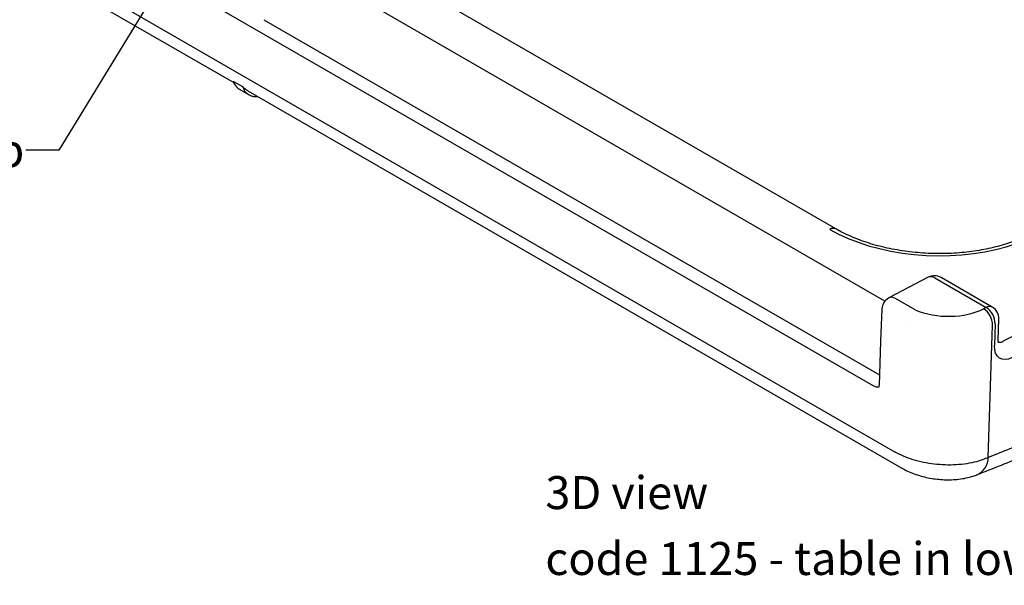
# Model space of a CAD drawing. Units: inches. Extents: x 0 to 140, y -10 to 120.
# Drawn here: x 55 to 70, y 68 to 76 of the extents above; entities that cross this region are included whole.
import ezdxf

# ---------------------------------------------------------------- set-up
doc = ezdxf.new("R2010")
doc.units = ezdxf.units.IN
doc.header["$MEASUREMENT"] = 0
doc.linetypes.add('SLD-Solid', pattern=[0])
doc.layers.add('NOTES', color=1, linetype='SLD-Solid')
doc.styles.add('SLDTEXTSTYLE1', font='GOTHIC.TTF', dxfattribs={"width": 0.913})
doc.styles.get("Standard").update_dxf_attribs({"font": 'GOTHIC.TTF'})
doc.dimstyles.new('SLDDIMSTYLE2', dxfattribs={"dimtxt": 0.18, "dimasz": 0.3, "dimexe": 0, "dimexo": 0.0625, "dimgap": 0, "dimtad": 0, "dimtih": 1, "dimtoh": 1, "dimdec": 0, "dimrnd": 1e-09, "dimzin": 0, "dimdsep": 46, "dimlunit": 5, "dimtxsty": 'STANDARD', "dimblk1": 'OPEN90', "dimblk2": 'OPEN90', "dimsah": 1, "dimcen": 0.09, "dimadec": 0, "dimazin": 0, "dimtfac": 0.3, "dimtdec": 0, "dimtofl": 0, "dimtmove": 0, "dimatfit": 3, "dimldrblk": 'OPEN90', "dimfxl": 1, "dimfrac": 2, "dimtolj": 1, "dimtzin": 0, "dimarcsym": 0})

# ---------------------------------------------------------------- blocks, each defined once
blk = doc.blocks.new('SW_NOTE_0_3')
at = {"layer": 'NOTES', "color": 0, "char_height": 0.5, "attachment_point": 1, "style": 'SLDTEXTSTYLE1'}
for s, insert in [('3D view', (0, 0.639)), ('code 1125 - table in lowered position', (0, -0.361))]:
    blk.add_mtext(s, dxfattribs=dict(at, insert=insert))
blk = doc.blocks.new('_Open90')
at = {"color": 0, "linetype": 'ByBlock', "lineweight": -2}
for p, q in [((-0.5, 0.5), (0, 0)), ((0, 0), (-1, 0)), ((0, 0), (-0.5, -0.5))]:
    blk.add_line(p, q, dxfattribs=at)

msp = doc.modelspace()

# ---------------------------------------------------------------- linework, layer by layer
at = {"color": 7, "linetype": 'SLD-Solid', "lineweight": 25}
for p, q in [((45.594434, 82.7729744), (68.5216643, 69.5373661)), ((67.6228352, 72.9213518), (60.8930836, 76.8063547)), ((55.8076658, 76.6923856), (58.4945442, 75.1412837)), ((79.4215769, 76.0047933), (70.1607271, 71.2190719)), ((58.6301674, 75.075313), (58.4967185, 75.1523514)), ((58.5867288, 75.0361932), (58.7201497, 74.9591709)), ((58.7094428, 75.0172254), (68.6249928, 69.2931002)), ((69.023574, 72.1897775), (68.4269451, 71.8767367)), ((69.1229324, 72.1795291), (69.9007499, 71.7305046)), ((69.994306, 71.7368601), (69.2164886, 72.1858846)), ((68.8265877, 71.6931379), (68.5263036, 71.8664882)), ((68.3200753, 71.7087427), (68.2977862, 71.2198492)), ((69.9007499, 71.7305046), (69.862336, 71.7103495)), ((70.0853543, 71.2281556), (70.0942417, 71.5582679)), ((68.6894024, 71.4475375), (68.6891349, 71.4448225)), ((69.9337384, 69.4546198), (69.9973216, 71.4618545)), ((70.0357355, 71.4820096), (70.0268481, 71.1518972)), ((68.2977537, 71.2190082), (68.2766219, 70.5519061))]:
    msp.add_line(p, q, dxfattribs=at)
at = {"color": 8, "linetype": 'SLD-Solid', "lineweight": 25}
for p, q in [((57.5074226, 76.7109417), (68.1905475, 70.543705)), ((68.3659559, 71.827349), (60.2468617, 76.5144023)), ((58.9496663, 76.0960861), (68.2815943, 70.7088787))]:
    msp.add_line(p, q, dxfattribs=at)
at = {"color": 7, "linetype": 'SLD-Solid', "lineweight": 25, "flags": 128}
for points in [[(80.2580758, 74.6184058), (79.4611415, 74.1415661), (78.6640813, 73.6776809), (77.867055, 73.2268429), (77.0702223, 72.7891426), (76.2737427, 72.3646676), (75.4777758, 71.9535029), (74.6824812, 71.555731), (73.8880181, 71.1714315), (73.0945456, 70.8006814), (72.3022228, 70.4435551), (71.5112084, 70.1001239), (70.7216609, 69.7704568), (69.9337384, 69.4546198)], [(67.5302448, 72.9154991), (67.6637692, 72.8442116), (67.806974, 72.7788849), (67.9588812, 72.7199653), (68.1184528, 72.6678554), (68.284599, 72.622911), (68.4561847, 72.5854392), (68.6320379, 72.555696), (68.8109574, 72.5338845), (68.9917208, 72.5201537), (69.1730934, 72.5145975), (69.3538363, 72.5172537), (69.5327148, 72.5281043), (69.7085069, 72.5470751), (69.8800119, 72.5740365), (70.0460582, 72.6088044), (70.2055114, 72.6511412), (70.3572825, 72.7007578), (70.5003346, 72.7573151), (70.6336906, 72.820427)], [(70.2947471, 70.970074), (70.2406399, 70.9482328), (70.1891116, 70.9397347), (70.1420902, 70.9448976), (70.1013356, 70.9635283), (70.0683727, 70.9949297), (70.0444352, 71.0379266), (70.0304189, 71.0909101), (70.0268481, 71.1518972)]]:
    msp.add_lwpolyline(points, dxfattribs=at)
at = {"color": 8, "linetype": 'SLD-Solid', "lineweight": 25}
for centre, radius, start, end in [((67.5818533, 72.8344355), 0.0960977, 64.78558842, 122.48257354), ((69.0640362, 72.0952946), 0.1027823, 55.03897437, 113.18299153), ((68.4674073, 71.7822538), 0.1027823, 55.03897437, 113.18299153), ((69.9532257, 71.649809), 0.0962575, 64.73690656, 123.03566561), ((70.1062527, 71.3116512), 0.1074169, 258.28566442, 300.47294996), ((69.6340628, 69.4640532), 0.2998241, 295.39971611, 358.19700232)]:
    msp.add_arc(centre, radius, start, end, dxfattribs=at)
at = {"color": 7, "linetype": 'SLD-Solid', "lineweight": 25}
for centre, radius, start, end in [((69.1164967, 72.0126748), 0.2, 60.00268827, 117.68521909), ((68.5198678, 71.699634), 0.2, 120.02259823, 177.38963252), ((68.5198678, 71.699634), 0.2, 117.68521909, 120.02259823), ((69.7014512, 71.4620444), 0.2958705, 359.96321076, 57.05950785), ((69.7398651, 71.4821995), 0.2958705, 359.96321076, 57.05950785), ((69.8943142, 71.5636504), 0.2, 358.45784131, 60.00268827)]:
    msp.add_arc(centre, radius, start, end, dxfattribs=at)
msp.add_ellipse((69.2966506, 72.0369128), major_axis=(0.7994195, -0.0308128), ratio=0.5504151998, start_param=4.1051740581, end_param=5.5195002979, dxfattribs=at)
at = {"color": 8, "linetype": 'SLD-Solid', "lineweight": 25}
msp.add_ellipse((68.1936789, 70.7088555), major_axis=(-0.0965656, 0.1751964), ratio=0.5900106128, start_param=2.3680646526, end_param=2.8820097461, dxfattribs=at)
at = {"color": 7, "linetype": 'SLD-Solid', "lineweight": 25}
for points, knots in [([(58.4967185, 75.1523514), (58.4955333, 75.1529837), (58.4929122, 75.154382), (58.4900523, 75.1550011), (58.4882982, 75.1541279), (58.4897524, 75.1519711), (58.490565, 75.1507657)], [0, 0, 0, 0, 0.14380619368, 0.31800957894, 0.6188815651, 1, 1, 1, 1]), ([(58.4901175, 75.1506401), (58.490501, 75.1494261), (58.4970002, 75.1288521), (58.5187733, 75.0963606), (58.5516406, 75.0579791), (58.5786285, 75.0423114), (58.5901649, 75.035614)], [0, 0, 0, 0, 0.0228816589, 0.3877845774, 0.7382983871, 1, 1, 1, 1]), ([(58.5867536, 75.0362415), (58.5866333, 75.0362901), (58.5714327, 75.042428), (58.5468949, 75.0659536), (58.5160407, 75.1041314), (58.5028045, 75.1371633), (58.4967185, 75.1523514)], [0, 0, 0, 0, 0.0027386457, 0.3460337935, 0.699306301, 1, 1, 1, 1]), ([(58.7101715, 75.0185988), (58.7062919, 75.0201997), (58.6962161, 75.0243575), (58.6813525, 75.035864), (58.6652574, 75.0481658), (58.6530019, 75.0582871), (58.6427192, 75.0665259), (58.6363312, 75.0713601), (58.6320773, 75.0741906), (58.6305036, 75.0751154), (58.6301674, 75.075313)], [0, 0, 0, 0, 0.1616080644, 0.41972050055, 0.60164075306, 0.79078854809, 0.86754667317, 0.94499393812, 0.98824761157, 1, 1, 1, 1]), ([(58.724545, 74.9581505), (58.7283443, 74.955625), (58.7462643, 74.943713), (58.7843826, 74.9340722), (58.825084, 74.9280034), (58.8497776, 74.9315096), (58.856315, 74.9324379)], [0, 0, 0, 0, 0.1019139873, 0.4806816818, 0.8625150271, 1, 1, 1, 1]), ([(69.7628573, 69.1932857), (69.8858418, 69.2418431), (70.242257, 69.3825649), (70.8330662, 69.6237425), (71.5355765, 69.9203217), (72.2391451, 70.2277968), (72.9436422, 70.545932), (73.6489643, 70.8747262), (74.3549999, 71.2141129), (75.0616399, 71.5640411), (75.7687743, 71.9244537), (76.4762935, 72.2952927), (77.1840874, 72.6765003), (77.8920468, 73.0680086), (78.6000609, 73.4697814), (79.3080249, 73.8816567), (80.015813, 74.3039344), (80.6659467, 74.7001808), (81.0799383, 74.9598735), (81.258237, 75.0717184)], [0, 0, 0, 0, 0.0323535312, 0.093762107, 0.1551715507, 0.2165823466, 0.277994251, 0.3394070362, 0.4008204901, 0.4622344153, 0.5236486288, 0.5850629553, 0.6464771957, 0.7078912105, 0.7693048722, 0.8307180641, 0.8921306802, 0.9535426246, 1, 1, 1, 1]), ([(70.5344708, 72.8307476), (70.5157763, 72.8213284), (70.4614397, 72.7939508), (70.3645914, 72.7517804), (70.2417625, 72.7061511), (70.1112496, 72.6656381), (69.9740223, 72.6305477), (69.830904, 72.6012202), (69.682825, 72.5779206), (69.5307405, 72.5608656), (69.3756406, 72.5502152), (69.218536, 72.546075), (69.0604518, 72.5484955), (68.902422, 72.5574731), (68.745485, 72.5729488), (68.5906725, 72.5948089), (68.4390004, 72.6228845), (68.2914609, 72.6569536), (68.1490159, 72.6967387), (68.0126024, 72.7419111), (67.8830753, 72.7920732), (67.7635339, 72.8458534), (67.6782382, 72.889792), (67.6335897, 72.9152256), (67.6228352, 72.9213518)], [0, 0, 0, 0, 0.0250002709, 0.0726650953, 0.1204355437, 0.1683227338, 0.2163273987, 0.264441684, 0.3126528597, 0.3609456051, 0.4093033603, 0.4577090776, 0.5061455907, 0.5545957479, 0.6030406812, 0.6514592038, 0.6998339336, 0.7481472968, 0.7963816212, 0.8445194449, 0.8925441717, 0.9404412763, 0.9856540495, 1, 1, 1, 1]), ([(70.0889257, 71.1934145), (70.0885704, 71.1942223), (70.087864, 71.1958283), (70.0852632, 71.2105777), (70.085331, 71.2236563), (70.0853543, 71.2281556)], [0, 0, 0, 0, 0.3990292841, 0.793258744, 1, 1, 1, 1]), ([(68.2766219, 70.5519061), (68.2763638, 70.5472775), (68.2756197, 70.5339314), (68.2720046, 70.5199186), (68.2712321, 70.5184907), (68.2708534, 70.5177908)], [0, 0, 0, 0, 0.2130391121, 0.6142773331, 1, 1, 1, 1]), ([(69.9337384, 69.4546198), (69.8764388, 69.4317093), (69.7769325, 69.3919229), (69.6073206, 69.3580289), (69.4470527, 69.3408982), (69.2803295, 69.3390699), (69.1126587, 69.3515778), (68.9481611, 69.3786448), (68.7916626, 69.4191351), (68.6460304, 69.4716379), (68.5631196, 69.5154567), (68.5216643, 69.5373661)], [0, 0, 0, 0, 0.1457177808, 0.2530527736, 0.360387141, 0.4670743459, 0.5737605883, 0.6802467462, 0.7867320389, 0.8933661944, 1, 1, 1, 1]), ([(68.6253709, 69.293743), (68.6304694, 69.2905264), (68.6645373, 69.2690331), (68.7347845, 69.2365166), (68.8346366, 69.1965836), (68.9399909, 69.165058), (69.0473109, 69.141139), (69.1563082, 69.1250517), (69.2662624, 69.1166905), (69.3765161, 69.1163434), (69.4869679, 69.1245415), (69.5975587, 69.1426687), (69.6899216, 69.1655433), (69.7435732, 69.1869645), (69.7621317, 69.1943742)], [0, 0, 0, 0, 0.0160139885, 0.1070044065, 0.2009190434, 0.2920841147, 0.3833356667, 0.4741104, 0.5641377021, 0.6563125514, 0.7495683387, 0.8453746279, 0.9465139952, 1, 1, 1, 1])]:
    msp.add_open_spline(points, degree=3, knots=knots, dxfattribs=at)
at = {"color": 8, "linetype": 'SLD-Solid', "lineweight": 25}
msp.add_open_spline([(58.6301674, 75.075313), (58.6366083, 75.0593447), (58.6501246, 75.0258347), (58.6817605, 74.987482), (58.706903, 74.9639943), (58.7228904, 74.9578157), (58.723485, 74.9575859)], degree=3, knots=[0, 0, 0, 0, 0.308690334, 0.6477950488, 0.9868999609, 1, 1, 1, 1], dxfattribs=at)

# ---------------------------------------------------------------- block references
at = {"layer": 'NOTES'}
msp.add_blockref('SW_NOTE_0_3', (63.2185206, 68.5330863), dxfattribs=at)

# ---------------------------------------------------------------- texts
at = {"layer": 'NOTES', "insert": (51.6032262, 74.3609211), "char_height": 0.5, "attachment_point": 1, "style": 'SLDTEXTSTYLE1'}
msp.add_mtext('safety strap', dxfattribs=at)

# ---------------------------------------------------------------- leaders
at = {"layer": 'NOTES'}
msp.add_leader([(57.7529428, 77.2421027), (55.8425262, 74.116845), (55.3425262, 74.116845)], dimstyle='SLDDIMSTYLE2', dxfattribs=at)

doc.saveas('drawing.dxf')
